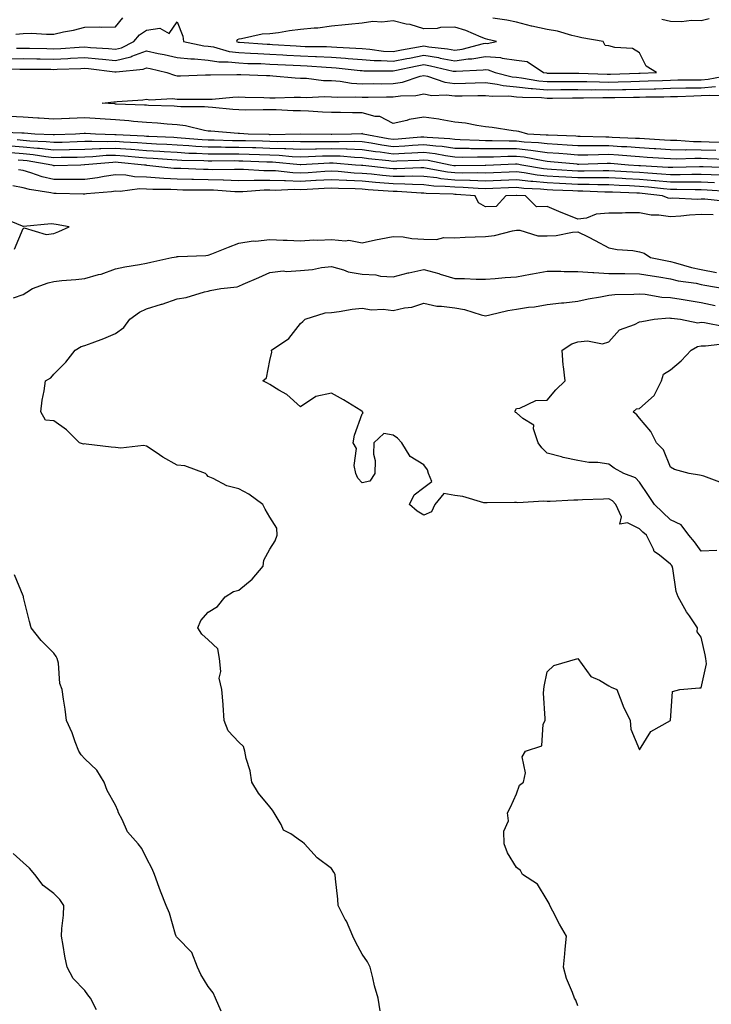
# Model space of a CAD drawing. Units: inches. Extents: x 942083 to 944723, y 7334858 to 7337498.
# Drawn here: x 943227 to 943451, y 7336440 to 7336759 of the extents above; entities that cross this region are included whole.
import ezdxf

# ---------------------------------------------------------------- set-up
doc = ezdxf.new("R2010")
doc.units = ezdxf.units.IN
doc.header["$MEASUREMENT"] = 0
doc.layers.add('Contour_94207334', color=7, linetype='Continuous', true_color=0x1644f2)

msp = doc.modelspace()

# ---------------------------------------------------------------- linework, layer by layer
at = {"layer": 'Contour_94207334'}
for points in [[(943225.66, 7336754.31, 3279), (943228.05, 7336754.58, 3279), (943230.74, 7336754.61, 3279), (943235.68, 7336754.29, 3279), (943238.05, 7336754.32, 3279), (943241.17, 7336755.04, 3279), (943244.4, 7336755.58, 3279), (943248.05, 7336756.57, 3279), (943252.81, 7336756.68, 3279), (943253.41, 7336756.56, 3279), (943258.05, 7336756.72, 3279), (943260.38, 7336759.59, 3279)], [(943225.95, 7336749.82, 3278), (943228.05, 7336749.85, 3278), (943230.16, 7336749.82, 3278), (943235.77, 7336749.64, 3278), (943238.05, 7336749.6, 3278), (943240.26, 7336749.71, 3278), (943246.23, 7336750.1, 3278), (943248.05, 7336750.2, 3278), (943249.94, 7336750.03, 3278), (943255.8, 7336749.67, 3278), (943258.05, 7336749.46, 3278), (943260.02, 7336749.95, 3278), (943264, 7336751.92, 3278), (943265.87, 7336754.1, 3278), (943268.05, 7336755.59, 3278), (943272.36, 7336756.23, 3278), (943275.4, 7336754.57, 3278), (943278.05, 7336758.38, 3278), (943279.88, 7336753.74, 3278), (943280.07, 7336751.92, 3278), (943286.7, 7336750.57, 3278), (943288.05, 7336750.46, 3278), (943289.79, 7336750.18, 3278), (943294.88, 7336748.74, 3278), (943298.05, 7336748.36, 3278), (943301.78, 7336748.19, 3278), (943304.15, 7336748.03, 3278), (943308.05, 7336747.86, 3278), (943312.36, 7336747.61, 3278), (943313.66, 7336747.53, 3278), (943318.05, 7336747.28, 3278), (943322.86, 7336747.1, 3278), (943323.23, 7336747.1, 3278), (943328.05, 7336746.91, 3278), (943332.68, 7336746.55, 3278), (943333.52, 7336746.45, 3278), (943338.05, 7336746.08, 3278), (943341.93, 7336745.8, 3278), (943344.18, 7336745.79, 3278), (943348.05, 7336745.54, 3278), (943352.57, 7336746.44, 3278), (943353.36, 7336746.61, 3278), (943358.05, 7336747.5, 3278), (943362.85, 7336746.72, 3278), (943363.37, 7336746.6, 3278), (943368.05, 7336745.73, 3278), (943372.46, 7336746.33, 3278), (943373.59, 7336746.38, 3278), (943378.05, 7336747.14, 3278), (943382.88, 7336746.75, 3278), (943383.43, 7336746.54, 3278), (943388.05, 7336745.87, 3278), (943391.56, 7336745.43, 3278), (943396.85, 7336741.92, 3278), (943397.87, 7336741.75, 3278), (943398.05, 7336741.73, 3278), (943398.24, 7336741.73, 3278), (943407.8, 7336741.66, 3278), (943408.05, 7336741.67, 3278), (943408.31, 7336741.66, 3278), (943417.46, 7336741.34, 3278), (943418.05, 7336741.33, 3278), (943418.63, 7336741.34, 3278), (943427.83, 7336741.7, 3278), (943428.05, 7336741.7, 3278), (943428.26, 7336741.71, 3278), (943433.51, 7336741.92, 3278), (943430.13, 7336744, 3278), (943428.05, 7336748.27, 3278), (943425.78, 7336749.65, 3278), (943419.97, 7336749.99, 3278), (943418.05, 7336750.57, 3278), (943416.85, 7336750.71, 3278), (943416.25, 7336751.92, 3278), (943409.32, 7336753.19, 3278), (943408.05, 7336753.51, 3278), (943406.07, 7336753.9, 3278), (943401.43, 7336755.3, 3278), (943398.05, 7336755.81, 3278), (943393.08, 7336756.94, 3278), (943393, 7336756.97, 3278), (943388.05, 7336758.21, 3278), (943384.98, 7336758.86, 3278), (943380.48, 7336759.49, 3278)], [(943450.63, 7336759.35, 3277), (943448.05, 7336758.66, 3277), (943444.86, 7336758.73, 3277), (943441.59, 7336758.38, 3277), (943438.05, 7336758.43, 3277), (943435.22, 7336759.09, 3277)], [(943223.61, 7336746.36, 3277), (943228.05, 7336746.44, 3277), (943232.48, 7336746.36, 3277), (943233.63, 7336746.34, 3277), (943238.05, 7336746.26, 3277), (943242.61, 7336746.48, 3277), (943243.46, 7336746.51, 3277), (943248.05, 7336746.73, 3277), (943252.47, 7336746.34, 3277), (943253.78, 7336746.18, 3277), (943258.05, 7336745.78, 3277), (943262.97, 7336747, 3277), (943263.28, 7336747.16, 3277), (943268.05, 7336748.92, 3277), (943271.87, 7336748.1, 3277), (943273.82, 7336747.7, 3277), (943278.05, 7336746.76, 3277), (943282.43, 7336746.31, 3277), (943283.64, 7336746.33, 3277), (943288.05, 7336745.96, 3277), (943291.53, 7336745.4, 3277), (943294.55, 7336745.42, 3277), (943298.05, 7336745, 3277), (943300.99, 7336744.86, 3277), (943305.19, 7336744.78, 3277), (943308.05, 7336744.66, 3277), (943310.64, 7336744.51, 3277), (943315.71, 7336744.26, 3277), (943318.05, 7336744.13, 3277), (943320.18, 7336744.05, 3277), (943326.32, 7336743.64, 3277), (943328.05, 7336743.58, 3277), (943329.58, 7336743.46, 3277), (943337.41, 7336742.56, 3277), (943338.05, 7336742.51, 3277), (943338.6, 7336742.47, 3277), (943347.52, 7336742.45, 3277), (943348.05, 7336742.41, 3277), (943348.67, 7336742.54, 3277), (943355.9, 7336744.07, 3277), (943358.05, 7336744.48, 3277), (943360.25, 7336744.12, 3277), (943367.58, 7336742.39, 3277), (943368.05, 7336742.31, 3277), (943368.5, 7336742.36, 3277), (943377.24, 7336742.74, 3277), (943378.05, 7336742.87, 3277), (943378.93, 7336742.8, 3277), (943381.18, 7336741.92, 3277), (943386.65, 7336740.52, 3277), (943388.05, 7336740.38, 3277), (943389.76, 7336740.21, 3277), (943395.38, 7336739.26, 3277), (943398.05, 7336739.03, 3277), (943400.93, 7336739.04, 3277), (943405.14, 7336739.01, 3277), (943408.05, 7336739.02, 3277), (943410.97, 7336739, 3277), (943414.98, 7336738.85, 3277), (943418.05, 7336738.82, 3277), (943421.09, 7336738.89, 3277), (943425.17, 7336739.04, 3277), (943428.05, 7336739.1, 3277), (943430.79, 7336739.18, 3277), (943435.5, 7336739.37, 3277), (943438.05, 7336739.44, 3277), (943440.47, 7336739.5, 3277), (943445.66, 7336739.52, 3277), (943448.05, 7336739.58, 3277), (943450.24, 7336739.73, 3277), (943457.13, 7336741.01, 3277)], [(943219.24, 7336743.11, 3276), (943226.96, 7336743.01, 3276), (943228.05, 7336743.03, 3276), (943229.14, 7336743.01, 3276), (943237.03, 7336742.94, 3276), (943238.05, 7336742.92, 3276), (943239.09, 7336742.97, 3276), (943246.76, 7336743.21, 3276), (943248.05, 7336743.27, 3276), (943249.29, 7336743.17, 3276), (943257.84, 7336742.12, 3276), (943258.05, 7336742.1, 3276), (943258.29, 7336742.16, 3276), (943266.96, 7336743.01, 3276), (943268.05, 7336743.42, 3276), (943269.28, 7336743.16, 3276), (943274.7, 7336741.92, 3276), (943277.12, 7336741, 3276), (943278.05, 7336740.88, 3276), (943279.09, 7336740.88, 3276), (943287.24, 7336741.11, 3276), (943288.05, 7336741.12, 3276), (943288.81, 7336741.16, 3276), (943297.39, 7336741.26, 3276), (943298.05, 7336741.29, 3276), (943298.7, 7336741.27, 3276), (943307.04, 7336740.92, 3276), (943308.05, 7336740.89, 3276), (943309.11, 7336740.86, 3276), (943316.26, 7336740.13, 3276), (943318.05, 7336740.08, 3276), (943319.95, 7336740.02, 3276), (943325.5, 7336739.37, 3276), (943328.05, 7336739.3, 3276), (943330.89, 7336739.08, 3276), (943334.62, 7336738.49, 3276), (943338.05, 7336738.27, 3276), (943341.67, 7336738.3, 3276), (943344.42, 7336738.29, 3276), (943348.05, 7336738.31, 3276), (943351.18, 7336738.79, 3276), (943356.87, 7336740.74, 3276), (943358.05, 7336740.99, 3276), (943359.2, 7336740.77, 3276), (943364.89, 7336738.76, 3276), (943368.05, 7336738.34, 3276), (943371.54, 7336738.43, 3276), (943374.71, 7336738.58, 3276), (943378.05, 7336738.68, 3276), (943381.8, 7336738.17, 3276), (943383.79, 7336737.66, 3276), (943388.05, 7336737.22, 3276), (943392.87, 7336736.74, 3276), (943393.24, 7336736.74, 3276), (943398.05, 7336736.32, 3276), (943402.47, 7336736.35, 3276), (943403.61, 7336736.37, 3276), (943408.05, 7336736.39, 3276), (943412.47, 7336736.34, 3276), (943413.61, 7336736.36, 3276), (943418.05, 7336736.31, 3276), (943422.53, 7336736.41, 3276), (943423.56, 7336736.41, 3276), (943428.05, 7336736.51, 3276), (943432.77, 7336736.64, 3276), (943433.32, 7336736.65, 3276), (943438.05, 7336736.78, 3276), (943443.02, 7336736.89, 3276), (943443.08, 7336736.89, 3276), (943448.05, 7336736.99, 3276), (943452.65, 7336737.32, 3276)], [(943455.4, 7336719.27, 3275), (943450.64, 7336719.34, 3275), (943448.05, 7336719.41, 3275), (943445.57, 7336719.44, 3275), (943440.16, 7336719.82, 3275), (943438.05, 7336719.85, 3275), (943436.11, 7336719.98, 3275), (943429.6, 7336720.37, 3275), (943428.05, 7336720.47, 3275), (943426.68, 7336720.56, 3275), (943419.1, 7336720.86, 3275), (943418.05, 7336720.92, 3275), (943417.05, 7336720.92, 3275), (943408.77, 7336721.19, 3275), (943408.05, 7336721.19, 3275), (943407.37, 7336721.24, 3275), (943398.4, 7336721.56, 3275), (943398.05, 7336721.59, 3275), (943397.76, 7336721.63, 3275), (943391.79, 7336721.92, 3275), (943388.9, 7336722.77, 3275), (943388.05, 7336722.85, 3275), (943386.99, 7336722.98, 3275), (943380.22, 7336724.09, 3275), (943378.05, 7336724.35, 3275), (943375.27, 7336724.71, 3275), (943371.59, 7336725.46, 3275), (943368.05, 7336725.85, 3275), (943363.34, 7336726.63, 3275), (943362.87, 7336726.74, 3275), (943358.05, 7336727.42, 3275), (943353.27, 7336726.7, 3275), (943352.52, 7336726.39, 3275), (943348.05, 7336725.34, 3275), (943343.78, 7336727.65, 3275), (943342.27, 7336727.7, 3275), (943338.05, 7336728.85, 3275), (943334.95, 7336728.82, 3275), (943331.04, 7336728.93, 3275), (943328.05, 7336728.9, 3275), (943325.17, 7336729.04, 3275), (943320.61, 7336729.37, 3275), (943318.05, 7336729.5, 3275), (943315.62, 7336729.49, 3275), (943310.2, 7336729.77, 3275), (943308.05, 7336729.76, 3275), (943305.96, 7336729.84, 3275), (943300.26, 7336729.71, 3275), (943298.05, 7336729.78, 3275), (943296.07, 7336729.94, 3275), (943289.45, 7336730.52, 3275), (943288.05, 7336730.64, 3275), (943286.93, 7336730.79, 3275), (943279.21, 7336730.76, 3275), (943278.05, 7336730.88, 3275), (943277.08, 7336730.96, 3275), (943268.73, 7336731.24, 3275), (943268.05, 7336731.28, 3275), (943267.46, 7336731.33, 3275), (943258.3, 7336731.67, 3275), (943258.05, 7336731.69, 3275), (943257.83, 7336731.7, 3275), (943253.75, 7336731.92, 3275), (943257.53, 7336732.44, 3275), (943258.05, 7336732.38, 3275), (943258.59, 7336732.46, 3275), (943266.89, 7336733.08, 3275), (943268.05, 7336733.29, 3275), (943269.18, 7336733.05, 3275), (943276.53, 7336733.44, 3275), (943278.05, 7336733.24, 3275), (943279.39, 7336733.25, 3275), (943286.75, 7336733.22, 3275), (943288.05, 7336733.23, 3275), (943289.44, 7336733.31, 3275), (943296.09, 7336733.88, 3275), (943298.05, 7336733.98, 3275), (943300.04, 7336733.91, 3275), (943306.17, 7336733.8, 3275), (943308.05, 7336733.74, 3275), (943309.81, 7336733.68, 3275), (943316.03, 7336733.95, 3275), (943318.05, 7336733.89, 3275), (943319.95, 7336733.82, 3275), (943325.83, 7336734.14, 3275), (943328.05, 7336734.07, 3275), (943330.05, 7336733.92, 3275), (943335.93, 7336734.03, 3275), (943338.05, 7336733.9, 3275), (943340.04, 7336733.91, 3275), (943345.96, 7336734.01, 3275), (943348.05, 7336734.02, 3275), (943350.53, 7336734.4, 3275), (943355.5, 7336734.46, 3275), (943358.05, 7336735.01, 3275), (943360.63, 7336734.5, 3275), (943365.31, 7336734.66, 3275), (943368.05, 7336734.3, 3275), (943370.5, 7336734.37, 3275), (943375.54, 7336734.43, 3275), (943378.05, 7336734.5, 3275), (943380.33, 7336734.2, 3275), (943385.66, 7336734.31, 3275), (943388.05, 7336734.07, 3275), (943390, 7336733.87, 3275), (943396.18, 7336733.78, 3275), (943398.05, 7336733.62, 3275), (943399.76, 7336733.63, 3275), (943406.22, 7336733.74, 3275), (943408.05, 7336733.75, 3275), (943409.87, 7336733.73, 3275), (943416.15, 7336733.82, 3275), (943418.05, 7336733.8, 3275), (943419.97, 7336733.84, 3275), (943426.1, 7336733.87, 3275), (943428.05, 7336733.91, 3275), (943430.1, 7336733.97, 3275), (943435.91, 7336734.06, 3275), (943438.05, 7336734.12, 3275), (943440.3, 7336734.17, 3275), (943445.61, 7336734.36, 3275), (943448.05, 7336734.42, 3275), (943450.74, 7336734.61, 3275), (943455.5, 7336734.47, 3275)], [(943452.72, 7336716.59, 3276), (943448.05, 7336716.71, 3276), (943443.18, 7336716.79, 3276), (943442.91, 7336716.78, 3276), (943438.05, 7336716.87, 3276), (943433.3, 7336717.18, 3276), (943432.76, 7336717.21, 3276), (943428.05, 7336717.52, 3276), (943423.91, 7336717.78, 3276), (943422.11, 7336717.85, 3276), (943418.05, 7336718.1, 3276), (943414.23, 7336718.1, 3276), (943411.79, 7336718.18, 3276), (943408.05, 7336718.17, 3276), (943404.54, 7336718.41, 3276), (943401.44, 7336718.53, 3276), (943398.05, 7336718.75, 3276), (943395.24, 7336719.11, 3276), (943390.64, 7336719.34, 3276), (943388.05, 7336719.63, 3276), (943385.75, 7336719.62, 3276), (943380.17, 7336719.8, 3276), (943378.05, 7336719.79, 3276), (943375.95, 7336719.82, 3276), (943369.85, 7336720.12, 3276), (943368.05, 7336720.15, 3276), (943366.51, 7336720.38, 3276), (943359.1, 7336720.87, 3276), (943358.05, 7336721, 3276), (943357.07, 7336720.94, 3276), (943349.7, 7336720.26, 3276), (943348.05, 7336720.17, 3276), (943346.51, 7336720.38, 3276), (943338.36, 7336721.92, 3276), (943338.18, 7336722.05, 3276), (943338.05, 7336722.09, 3276), (943337.88, 7336722.08, 3276), (943334.61, 7336721.92, 3276), (943328.16, 7336721.81, 3276), (943328.05, 7336721.81, 3276), (943327.94, 7336721.81, 3276), (943318.07, 7336721.91, 3276), (943318.05, 7336721.91, 3276), (943308.23, 7336721.74, 3276), (943308.05, 7336721.75, 3276), (943307.88, 7336721.76, 3276), (943301.04, 7336721.92, 3276), (943298.28, 7336722.15, 3276), (943298.05, 7336722.16, 3276), (943297.79, 7336722.18, 3276), (943288.98, 7336722.85, 3276), (943288.05, 7336722.92, 3276), (943286.89, 7336723.09, 3276), (943280.75, 7336724.62, 3276), (943278.05, 7336724.91, 3276), (943274.83, 7336725.14, 3276), (943271.61, 7336725.48, 3276), (943268.05, 7336725.73, 3276), (943263.9, 7336726.08, 3276), (943262.39, 7336726.26, 3276), (943258.05, 7336726.59, 3276), (943253.08, 7336726.89, 3276), (943253.02, 7336726.9, 3276), (943248.05, 7336727.19, 3276), (943243.14, 7336727.01, 3276), (943242.96, 7336727.01, 3276), (943238.05, 7336726.81, 3276), (943233.24, 7336727.11, 3276), (943232.84, 7336727.12, 3276), (943228.05, 7336727.4, 3276), (943223.73, 7336727.6, 3276)], [(943456.26, 7336713.71, 3277), (943450.1, 7336713.97, 3277), (943448.05, 7336714.02, 3277), (943445.91, 7336714.06, 3277), (943439.97, 7336713.85, 3277), (943438.05, 7336713.88, 3277), (943435.95, 7336714.02, 3277), (943430.53, 7336714.4, 3277), (943428.05, 7336714.56, 3277), (943425.23, 7336714.74, 3277), (943421.21, 7336715.08, 3277), (943418.05, 7336715.28, 3277), (943414.69, 7336715.27, 3277), (943411.29, 7336715.16, 3277), (943408.05, 7336715.16, 3277), (943404.57, 7336715.4, 3277), (943401.79, 7336715.66, 3277), (943398.05, 7336715.9, 3277), (943393.47, 7336716.5, 3277), (943392.77, 7336716.63, 3277), (943388.05, 7336717.16, 3277), (943383.26, 7336717.14, 3277), (943382.82, 7336717.15, 3277), (943378.05, 7336717.13, 3277), (943373.32, 7336717.2, 3277), (943372.75, 7336717.23, 3277), (943368.05, 7336717.3, 3277), (943364.02, 7336717.88, 3277), (943361.95, 7336718.02, 3277), (943358.05, 7336718.51, 3277), (943354.41, 7336718.28, 3277), (943351.92, 7336718.05, 3277), (943348.05, 7336717.81, 3277), (943344.45, 7336718.32, 3277), (943341, 7336718.97, 3277), (943338.05, 7336719.42, 3277), (943335.63, 7336719.5, 3277), (943330.56, 7336719.41, 3277), (943328.05, 7336719.49, 3277), (943325.57, 7336719.43, 3277), (943320.48, 7336719.48, 3277), (943318.05, 7336719.43, 3277), (943315.66, 7336719.52, 3277), (943310.53, 7336719.44, 3277), (943308.05, 7336719.53, 3277), (943305.73, 7336719.6, 3277), (943300.24, 7336719.73, 3277), (943298.05, 7336719.8, 3277), (943295.94, 7336719.81, 3277), (943290.03, 7336719.94, 3277), (943288.05, 7336719.95, 3277), (943286.18, 7336720.05, 3277), (943279.32, 7336720.65, 3277), (943278.05, 7336720.72, 3277), (943276.92, 7336720.79, 3277), (943268.83, 7336721.14, 3277), (943268.05, 7336721.19, 3277), (943267.37, 7336721.24, 3277), (943258.25, 7336721.72, 3277), (943258.05, 7336721.73, 3277), (943257.86, 7336721.73, 3277), (943251.57, 7336721.92, 3277), (943248.26, 7336722.13, 3277), (943248.05, 7336722.14, 3277), (943247.84, 7336722.14, 3277), (943245.1, 7336721.92, 3277), (943238.3, 7336721.66, 3277), (943238.05, 7336721.66, 3277), (943237.82, 7336721.68, 3277), (943231.88, 7336721.92, 3277), (943228.37, 7336722.24, 3277), (943228.05, 7336722.26, 3277), (943227.69, 7336722.28, 3277), (943218.67, 7336722.55, 3277)], [(943454.71, 7336708.59, 3279), (943451.25, 7336708.72, 3279), (943448.05, 7336708.87, 3279), (943444.98, 7336708.86, 3279), (943441.22, 7336708.74, 3279), (943438.05, 7336708.73, 3279), (943435.12, 7336709, 3279), (943430.74, 7336709.23, 3279), (943428.05, 7336709.46, 3279), (943425.71, 7336709.58, 3279), (943420.01, 7336709.96, 3279), (943418.05, 7336710.06, 3279), (943416.2, 7336710.07, 3279), (943410.06, 7336709.91, 3279), (943408.05, 7336709.92, 3279), (943406.16, 7336710.03, 3279), (943399.47, 7336710.5, 3279), (943398.05, 7336710.58, 3279), (943396.83, 7336710.7, 3279), (943389.81, 7336711.92, 3279), (943388.33, 7336712.2, 3279), (943388.05, 7336712.24, 3279), (943387.74, 7336712.23, 3279), (943380.62, 7336711.92, 3279), (943378.16, 7336711.81, 3279), (943378.05, 7336711.81, 3279), (943377.94, 7336711.81, 3279), (943368.32, 7336711.65, 3279), (943368.05, 7336711.66, 3279), (943367.82, 7336711.68, 3279), (943366.57, 7336711.92, 3279), (943359.49, 7336713.35, 3279), (943358.05, 7336713.53, 3279), (943356.54, 7336713.43, 3279), (943349.32, 7336713.18, 3279), (943348.05, 7336713.11, 3279), (943346.66, 7336713.3, 3279), (943340.11, 7336713.98, 3279), (943338.05, 7336714.3, 3279), (943335.59, 7336714.38, 3279), (943330.88, 7336714.75, 3279), (943328.05, 7336714.84, 3279), (943325.19, 7336714.78, 3279), (943320.67, 7336714.54, 3279), (943318.05, 7336714.48, 3279), (943315.38, 7336714.59, 3279), (943311.1, 7336714.97, 3279), (943308.05, 7336715.07, 3279), (943304.79, 7336715.18, 3279), (943301.44, 7336715.31, 3279), (943298.05, 7336715.41, 3279), (943294.53, 7336715.44, 3279), (943291.55, 7336715.41, 3279), (943288.05, 7336715.44, 3279), (943284.33, 7336715.64, 3279), (943281.84, 7336715.7, 3279), (943278.05, 7336715.93, 3279), (943273.79, 7336716.17, 3279), (943272.41, 7336716.28, 3279), (943268.05, 7336716.52, 3279), (943263.07, 7336716.91, 3279), (943263.04, 7336716.91, 3279), (943258.05, 7336717.28, 3279), (943253.26, 7336717.13, 3279), (943252.83, 7336717.14, 3279), (943248.05, 7336716.99, 3279), (943243.12, 7336716.86, 3279), (943242.98, 7336716.85, 3279), (943238.05, 7336716.72, 3279), (943233.37, 7336717.24, 3279), (943232.7, 7336717.27, 3279), (943228.05, 7336717.72, 3279), (943224.16, 7336718.04, 3279)], [(943457.14, 7336711.01, 3278), (943448.63, 7336711.35, 3278), (943448.05, 7336711.37, 3278), (943447.5, 7336711.37, 3278), (943438.86, 7336711.11, 3278), (943438.05, 7336711.1, 3278), (943437.31, 7336711.17, 3278), (943428.3, 7336711.66, 3278), (943428.05, 7336711.69, 3278), (943427.83, 7336711.7, 3278), (943424.48, 7336711.92, 3278), (943418.56, 7336712.42, 3278), (943418.05, 7336712.46, 3278), (943417.51, 7336712.46, 3278), (943408.27, 7336712.14, 3278), (943408.05, 7336712.14, 3278), (943407.82, 7336712.16, 3278), (943399.11, 7336712.99, 3278), (943398.05, 7336713.06, 3278), (943396.74, 7336713.23, 3278), (943390.55, 7336714.42, 3278), (943388.05, 7336714.7, 3278), (943385.29, 7336714.68, 3278), (943380.61, 7336714.48, 3278), (943378.05, 7336714.46, 3278), (943375.47, 7336714.5, 3278), (943370.54, 7336714.41, 3278), (943368.05, 7336714.45, 3278), (943365.09, 7336714.87, 3278), (943361.69, 7336715.56, 3278), (943358.05, 7336716.02, 3278), (943354.2, 7336715.77, 3278), (943351.82, 7336715.69, 3278), (943348.05, 7336715.46, 3278), (943343.93, 7336716.04, 3278), (943342.34, 7336716.2, 3278), (943338.05, 7336716.86, 3278), (943333.15, 7336717.02, 3278), (943332.95, 7336717.02, 3278), (943328.05, 7336717.16, 3278), (943323.19, 7336717.06, 3278), (943322.9, 7336717.07, 3278), (943318.05, 7336716.95, 3278), (943313.27, 7336717.14, 3278), (943312.84, 7336717.13, 3278), (943308.05, 7336717.3, 3278), (943303.57, 7336717.44, 3278), (943302.5, 7336717.47, 3278), (943298.05, 7336717.6, 3278), (943293.76, 7336717.63, 3278), (943292.31, 7336717.67, 3278), (943288.05, 7336717.7, 3278), (943284.05, 7336717.92, 3278), (943281.87, 7336718.1, 3278), (943278.05, 7336718.33, 3278), (943274.65, 7336718.52, 3278), (943271.3, 7336718.67, 3278), (943268.05, 7336718.85, 3278), (943265.2, 7336719.07, 3278), (943260.66, 7336719.31, 3278), (943258.05, 7336719.51, 3278), (943255.56, 7336719.43, 3278), (943250.38, 7336719.59, 3278), (943248.05, 7336719.51, 3278), (943245.57, 7336719.44, 3278), (943240.71, 7336719.26, 3278), (943238.05, 7336719.19, 3278), (943235.59, 7336719.46, 3278), (943230.3, 7336719.67, 3278), (943228.05, 7336719.89, 3278), (943226.17, 7336720.05, 3278)], [(943452.3, 7336706.17, 3280), (943448.05, 7336706.37, 3280), (943443.63, 7336706.35, 3280), (943442.5, 7336706.37, 3280), (943438.05, 7336706.35, 3280), (943433.18, 7336706.79, 3280), (943432.95, 7336706.82, 3280), (943428.05, 7336707.24, 3280), (943423.59, 7336707.46, 3280), (943422.43, 7336707.54, 3280), (943418.05, 7336707.76, 3280), (943413.92, 7336707.78, 3280), (943412.23, 7336707.74, 3280), (943408.05, 7336707.76, 3280), (943404.1, 7336707.97, 3280), (943401.83, 7336708.14, 3280), (943398.05, 7336708.35, 3280), (943394.81, 7336708.67, 3280), (943390.56, 7336709.41, 3280), (943388.05, 7336709.7, 3280), (943385.74, 7336709.6, 3280), (943380.59, 7336709.38, 3280), (943378.05, 7336709.27, 3280), (943375.48, 7336709.35, 3280), (943370.71, 7336709.27, 3280), (943368.05, 7336709.34, 3280), (943365.71, 7336709.58, 3280), (943359.14, 7336710.83, 3280), (943358.05, 7336710.96, 3280), (943357.1, 7336710.97, 3280), (943349.28, 7336710.68, 3280), (943348.05, 7336710.7, 3280), (943346.93, 7336710.8, 3280), (943338.26, 7336711.72, 3280), (943338.05, 7336711.74, 3280), (943337.87, 7336711.74, 3280), (943335.85, 7336711.92, 3280), (943328.63, 7336712.5, 3280), (943328.05, 7336712.52, 3280), (943327.46, 7336712.5, 3280), (943318.14, 7336712.01, 3280), (943318.05, 7336712.01, 3280), (943317.96, 7336712.01, 3280), (943308.95, 7336712.82, 3280), (943308.05, 7336712.85, 3280), (943307.09, 7336712.88, 3280), (943299.31, 7336713.18, 3280), (943298.05, 7336713.22, 3280), (943296.74, 7336713.23, 3280), (943289.3, 7336713.17, 3280), (943288.05, 7336713.17, 3280), (943286.72, 7336713.25, 3280), (943279.57, 7336713.44, 3280), (943278.05, 7336713.53, 3280), (943276.34, 7336713.63, 3280), (943270.2, 7336714.07, 3280), (943268.05, 7336714.19, 3280), (943265.59, 7336714.38, 3280), (943260.96, 7336714.83, 3280), (943258.05, 7336715.05, 3280), (943255.01, 7336714.96, 3280), (943250.68, 7336714.55, 3280), (943248.05, 7336714.46, 3280), (943245.57, 7336714.4, 3280), (943240.45, 7336714.32, 3280), (943238.05, 7336714.26, 3280), (943235.42, 7336714.55, 3280), (943231.36, 7336715.23, 3280), (943228.05, 7336715.55, 3280), (943224.09, 7336715.87, 3280)], [(943456.58, 7336703.39, 3281), (943449.92, 7336703.78, 3281), (943448.05, 7336703.87, 3281), (943446.11, 7336703.86, 3281), (943440.11, 7336703.98, 3281), (943438.05, 7336703.97, 3281), (943435.79, 7336704.18, 3281), (943430.9, 7336704.77, 3281), (943428.05, 7336705.01, 3281), (943424.8, 7336705.17, 3281), (943421.42, 7336705.29, 3281), (943418.05, 7336705.46, 3281), (943414.49, 7336705.48, 3281), (943411.72, 7336705.59, 3281), (943408.05, 7336705.61, 3281), (943404.15, 7336705.82, 3281), (943402.02, 7336705.89, 3281), (943398.05, 7336706.11, 3281), (943393.38, 7336706.58, 3281), (943392.74, 7336706.61, 3281), (943388.05, 7336707.15, 3281), (943383.08, 7336706.94, 3281), (943383.03, 7336706.94, 3281), (943378.05, 7336706.74, 3281), (943373.09, 7336706.88, 3281), (943373.02, 7336706.89, 3281), (943368.05, 7336707.02, 3281), (943363.6, 7336707.47, 3281), (943362.24, 7336707.73, 3281), (943358.05, 7336708.22, 3281), (943354.42, 7336708.29, 3281), (943351.78, 7336708.19, 3281), (943348.05, 7336708.25, 3281), (943344.67, 7336708.54, 3281), (943341.05, 7336708.92, 3281), (943338.05, 7336709.19, 3281), (943335.44, 7336709.31, 3281), (943330.21, 7336709.77, 3281), (943328.05, 7336709.88, 3281), (943325.89, 7336709.77, 3281), (943320.52, 7336709.44, 3281), (943318.05, 7336709.32, 3281), (943315.52, 7336709.4, 3281), (943309.95, 7336710.02, 3281), (943308.05, 7336710.08, 3281), (943306.19, 7336710.06, 3281), (943299.51, 7336710.46, 3281), (943298.05, 7336710.45, 3281), (943296.61, 7336710.49, 3281), (943289.57, 7336710.4, 3281), (943288.05, 7336710.45, 3281), (943286.59, 7336710.47, 3281), (943279.21, 7336710.76, 3281), (943278.05, 7336710.78, 3281), (943276.97, 7336710.84, 3281), (943268.17, 7336711.81, 3281), (943267.94, 7336711.82, 3281), (943267.42, 7336711.92, 3281), (943258.88, 7336712.76, 3281), (943258.05, 7336712.81, 3281), (943257.18, 7336712.79, 3281), (943248.07, 7336711.94, 3281), (943248.03, 7336711.94, 3281), (943246.74, 7336711.92, 3281), (943238.28, 7336711.69, 3281), (943238.05, 7336711.69, 3281), (943237.86, 7336711.73, 3281), (943237.34, 7336711.92, 3281), (943229.38, 7336713.25, 3281), (943228.05, 7336713.38, 3281), (943226.46, 7336713.51, 3281)], [(943456.19, 7336700.07, 3282), (943449.17, 7336700.8, 3282), (943448.05, 7336700.84, 3282), (943446.92, 7336700.78, 3282), (943438.83, 7336701.14, 3282), (943438.05, 7336701.09, 3282), (943437.34, 7336701.2, 3282), (943435.43, 7336701.92, 3282), (943428.85, 7336702.72, 3282), (943428.05, 7336702.78, 3282), (943427.14, 7336702.83, 3282), (943419.23, 7336703.1, 3282), (943418.05, 7336703.17, 3282), (943416.8, 7336703.17, 3282), (943409.57, 7336703.44, 3282), (943408.05, 7336703.45, 3282), (943406.43, 7336703.54, 3282), (943399.91, 7336703.78, 3282), (943398.05, 7336703.88, 3282), (943395.87, 7336704.1, 3282), (943390.45, 7336704.32, 3282), (943388.05, 7336704.6, 3282), (943385.47, 7336704.49, 3282), (943380.43, 7336704.3, 3282), (943378.05, 7336704.21, 3282), (943375.7, 7336704.27, 3282), (943370.76, 7336704.63, 3282), (943368.05, 7336704.7, 3282), (943364.95, 7336705.01, 3282), (943361.24, 7336705.11, 3282), (943358.05, 7336705.49, 3282), (943354.42, 7336705.56, 3282), (943351.87, 7336705.73, 3282), (943348.05, 7336705.79, 3282), (943343.81, 7336706.15, 3282), (943342.39, 7336706.25, 3282), (943338.05, 7336706.64, 3282), (943333.1, 7336706.88, 3282), (943333, 7336706.88, 3282), (943328.05, 7336707.13, 3282), (943323.09, 7336706.88, 3282), (943323, 7336706.87, 3282), (943318.05, 7336706.62, 3282), (943313.2, 7336706.77, 3282), (943312.88, 7336706.75, 3282), (943308.05, 7336706.92, 3282), (943303.09, 7336706.88, 3282), (943303, 7336706.87, 3282), (943298.05, 7336706.82, 3282), (943293.11, 7336706.98, 3282), (943292.99, 7336706.98, 3282), (943288.05, 7336707.12, 3282), (943283.33, 7336707.2, 3282), (943282.75, 7336707.22, 3282), (943278.05, 7336707.31, 3282), (943273.67, 7336707.54, 3282), (943272.28, 7336707.7, 3282), (943268.05, 7336707.95, 3282), (943264.19, 7336708.07, 3282), (943261.36, 7336708.61, 3282), (943258.05, 7336708.75, 3282), (943254.31, 7336708.18, 3282), (943252.2, 7336707.76, 3282), (943248.05, 7336707.2, 3282), (943243.33, 7336707.2, 3282), (943242.78, 7336707.19, 3282), (943238.05, 7336707.2, 3282), (943234.21, 7336708.08, 3282), (943230.58, 7336709.39, 3282), (943228.05, 7336710.11, 3282), (943226.54, 7336710.41, 3282)], [(943451.92, 7336695.78, 3283), (943448.05, 7336695.9, 3283), (943444.24, 7336695.72, 3283), (943441.46, 7336695.33, 3283), (943438.05, 7336695.14, 3283), (943434.27, 7336695.7, 3283), (943431.77, 7336695.64, 3283), (943428.05, 7336696.46, 3283), (943423.51, 7336696.46, 3283), (943422.41, 7336696.28, 3283), (943418.05, 7336696.27, 3283), (943413.93, 7336696.04, 3283), (943410.79, 7336694.66, 3283), (943408.05, 7336694.34, 3283), (943404, 7336695.97, 3283), (943402.63, 7336696.5, 3283), (943398.05, 7336698.49, 3283), (943394.54, 7336698.41, 3283), (943391.02, 7336701.92, 3283), (943388.17, 7336702.04, 3283), (943388.05, 7336702.05, 3283), (943384.63, 7336701.92, 3283), (943381.51, 7336698.46, 3283), (943378.05, 7336698.38, 3283), (943375.78, 7336699.65, 3283), (943374.73, 7336701.92, 3283), (943368.5, 7336702.37, 3283), (943368.05, 7336702.38, 3283), (943367.54, 7336702.43, 3283), (943358.8, 7336702.67, 3283), (943358.05, 7336702.76, 3283), (943357.19, 7336702.78, 3283), (943349.45, 7336703.32, 3283), (943348.05, 7336703.34, 3283), (943346.5, 7336703.47, 3283), (943340.04, 7336703.91, 3283), (943338.05, 7336704.09, 3283), (943335.77, 7336704.2, 3283), (943330.39, 7336704.27, 3283), (943328.05, 7336704.39, 3283), (943325.71, 7336704.27, 3283), (943320.16, 7336704.03, 3283), (943318.05, 7336703.93, 3283), (943315.98, 7336703.99, 3283), (943309.84, 7336703.7, 3283), (943308.05, 7336703.77, 3283), (943306.22, 7336703.75, 3283), (943299.35, 7336703.22, 3283), (943298.05, 7336703.2, 3283), (943296.72, 7336703.24, 3283), (943289.87, 7336703.74, 3283), (943288.05, 7336703.8, 3283), (943286.15, 7336703.82, 3283), (943279.92, 7336703.8, 3283), (943278.05, 7336703.83, 3283), (943276.03, 7336703.94, 3283), (943270.09, 7336703.96, 3283), (943268.05, 7336704.08, 3283), (943265.82, 7336704.15, 3283), (943259.52, 7336703.39, 3283), (943258.05, 7336703.46, 3283), (943256.71, 7336703.25, 3283), (943248.66, 7336702.53, 3283), (943248.05, 7336702.44, 3283), (943247.52, 7336702.44, 3283), (943238.83, 7336702.71, 3283), (943238.05, 7336702.71, 3283), (943237.02, 7336702.94, 3283), (943230.11, 7336703.99, 3283), (943228.05, 7336704.57, 3283), (943224.75, 7336705.22, 3283)], [(943225.27, 7336684.7, 3284), (943228.05, 7336691.32, 3284), (943228.45, 7336691.52, 3284), (943235.5, 7336689.37, 3284), (943238.05, 7336689.75, 3284), (943239.61, 7336690.36, 3284), (943243.02, 7336691.92, 3284), (943238.77, 7336692.64, 3284), (943238.05, 7336692.73, 3284), (943237.12, 7336692.85, 3284), (943228.15, 7336692.01, 3284), (943228.05, 7336692.04, 3284), (943227.89, 7336692.08, 3284), (943221.07, 7336694.94, 3284)], [(943224.94, 7336668.82, 3283), (943228.05, 7336670, 3283), (943229.3, 7336670.67, 3283), (943231.16, 7336671.92, 3283), (943236.23, 7336673.73, 3283), (943238.05, 7336674.19, 3283), (943240.58, 7336674.45, 3283), (943245.12, 7336674.85, 3283), (943248.05, 7336675.16, 3283), (943252.51, 7336676.39, 3283), (943253.43, 7336676.54, 3283), (943258.05, 7336678.24, 3283), (943261.06, 7336678.91, 3283), (943265.8, 7336679.67, 3283), (943268.05, 7336680.13, 3283), (943269.5, 7336680.47, 3283), (943276.31, 7336681.92, 3283), (943277.77, 7336682.21, 3283), (943278.05, 7336682.23, 3283), (943278.38, 7336682.25, 3283), (943287.37, 7336682.61, 3283), (943288.05, 7336682.66, 3283), (943289.28, 7336683.15, 3283), (943294.67, 7336685.3, 3283), (943298.05, 7336686.63, 3283), (943302.67, 7336687.3, 3283), (943303.41, 7336687.28, 3283), (943308.05, 7336687.78, 3283), (943312.4, 7336687.57, 3283), (943313.71, 7336687.58, 3283), (943318.05, 7336687.35, 3283), (943322.34, 7336687.63, 3283), (943323.68, 7336687.56, 3283), (943328.05, 7336687.79, 3283), (943332.63, 7336687.34, 3283), (943333.67, 7336687.54, 3283), (943338.05, 7336686.7, 3283), (943342.34, 7336687.63, 3283), (943344.1, 7336687.97, 3283), (943348.05, 7336688.8, 3283), (943351.36, 7336688.61, 3283), (943354.18, 7336688.05, 3283), (943358.05, 7336687.89, 3283), (943362.14, 7336687.83, 3283), (943364.56, 7336688.43, 3283), (943368.05, 7336688.34, 3283), (943371.46, 7336688.51, 3283), (943374.74, 7336688.61, 3283), (943378.05, 7336688.77, 3283), (943380.94, 7336689.03, 3283), (943386.77, 7336690.64, 3283), (943388.05, 7336690.81, 3283), (943389.17, 7336690.8, 3283), (943395.06, 7336688.93, 3283), (943398.05, 7336688.93, 3283), (943400.93, 7336689.04, 3283), (943406.3, 7336690.17, 3283), (943408.05, 7336690.27, 3283), (943411.38, 7336688.59, 3283), (943413.63, 7336687.5, 3283), (943418.05, 7336685.1, 3283), (943420.72, 7336684.59, 3283), (943425.79, 7336684.18, 3283), (943428.05, 7336683.81, 3283), (943429.51, 7336683.38, 3283), (943431.54, 7336681.92, 3283), (943436.98, 7336680.85, 3283), (943438.05, 7336680.67, 3283), (943439.7, 7336680.26, 3283), (943444.83, 7336678.7, 3283), (943448.05, 7336678.03, 3283), (943452.93, 7336677.04, 3283)], [(943343.84, 7336437.71, 3282), (943343.24, 7336441.92, 3282), (943342, 7336445.87, 3282), (943341.51, 7336448.46, 3282), (943340.62, 7336451.92, 3282), (943339.79, 7336453.66, 3282), (943338.05, 7336456.18, 3282), (943335.99, 7336459.86, 3282), (943335.05, 7336461.92, 3282), (943332.91, 7336466.78, 3282), (943332.57, 7336467.39, 3282), (943330.28, 7336471.92, 3282), (943330.13, 7336474, 3282), (943329.37, 7336480.6, 3282), (943329.27, 7336481.92, 3282), (943328.86, 7336482.74, 3282), (943328.05, 7336483.91, 3282), (943323.48, 7336487.34, 3282), (943319.39, 7336491.92, 3282), (943318.62, 7336492.49, 3282), (943318.05, 7336492.85, 3282), (943314.88, 7336495.09, 3282), (943312.5, 7336496.37, 3282), (943311.77, 7336498.19, 3282), (943309.53, 7336501.92, 3282), (943308.96, 7336502.82, 3282), (943308.05, 7336503.93, 3282), (943304.47, 7336508.33, 3282), (943302.23, 7336511.92, 3282), (943301.72, 7336515.59, 3282), (943300.45, 7336519.52, 3282), (943299.97, 7336521.92, 3282), (943299.55, 7336523.42, 3282), (943298.05, 7336524.82, 3282), (943294.61, 7336528.48, 3282), (943293.25, 7336531.92, 3282), (943292.97, 7336536.84, 3282), (943292.91, 7336537.05, 3282), (943292.53, 7336541.92, 3282), (943291.68, 7336545.55, 3282), (943292.2, 7336547.76, 3282), (943291.77, 7336551.92, 3282), (943291.18, 7336555.06, 3282), (943288.05, 7336558.06, 3282), (943286.02, 7336559.88, 3282), (943284.79, 7336561.92, 3282), (943285.67, 7336564.3, 3282), (943288.05, 7336566.98, 3282), (943291.1, 7336568.87, 3282), (943293.57, 7336571.92, 3282), (943296.33, 7336573.64, 3282), (943298.05, 7336574.13, 3282), (943302.33, 7336577.64, 3282), (943305.88, 7336581.92, 3282), (943306.17, 7336583.8, 3282), (943308.05, 7336587.4, 3282), (943309.86, 7336590.11, 3282), (943310.48, 7336591.92, 3282), (943310.35, 7336594.22, 3282), (943308.05, 7336597.74, 3282), (943306.54, 7336600.41, 3282), (943305.79, 7336601.92, 3282), (943301.32, 7336605.19, 3282), (943298.05, 7336606.92, 3282), (943294.1, 7336607.97, 3282), (943289.7, 7336610.27, 3282), (943288.05, 7336610.93, 3282), (943287.67, 7336611.54, 3282), (943287.27, 7336611.92, 3282), (943280.55, 7336614.42, 3282), (943278.05, 7336614.67, 3282), (943273.39, 7336617.26, 3282), (943271.21, 7336618.75, 3282), (943268.05, 7336620.83, 3282), (943267.1, 7336620.97, 3282), (943259.81, 7336620.17, 3282), (943258.05, 7336620.33, 3282), (943256.62, 7336620.5, 3282), (943248.53, 7336621.44, 3282), (943248.05, 7336621.5, 3282), (943247.6, 7336621.47, 3282), (943246.36, 7336621.92, 3282), (943242.17, 7336626.04, 3282), (943238.05, 7336629, 3282), (943235.38, 7336629.25, 3282), (943233.79, 7336631.92, 3282), (943234.22, 7336635.75, 3282), (943234.86, 7336638.73, 3282), (943235.3, 7336641.92, 3282), (943237.03, 7336642.93, 3282), (943238.05, 7336644.13, 3282), (943241.97, 7336648, 3282), (943244.95, 7336651.92, 3282), (943246.92, 7336653.05, 3282), (943248.05, 7336653.39, 3282), (943250.45, 7336654.32, 3282), (943254.26, 7336655.71, 3282), (943258.05, 7336657.27, 3282), (943260.69, 7336659.28, 3282), (943262.69, 7336661.92, 3282), (943265.79, 7336664.18, 3282), (943268.05, 7336665.27, 3282), (943272.91, 7336666.78, 3282), (943273.13, 7336666.84, 3282), (943278.05, 7336668.55, 3282), (943280.93, 7336669.03, 3282), (943286.95, 7336670.82, 3282), (943288.05, 7336671.05, 3282), (943288.71, 7336671.26, 3282), (943292.22, 7336671.92, 3282), (943297.48, 7336672.49, 3282), (943298.05, 7336672.69, 3282), (943299.42, 7336673.29, 3282), (943304.48, 7336675.49, 3282), (943308.05, 7336677.09, 3282), (943312.38, 7336677.6, 3282), (943313.55, 7336677.41, 3282), (943318.05, 7336677.73, 3282), (943321.92, 7336678.05, 3282), (943324.83, 7336678.7, 3282), (943328.05, 7336679.04, 3282), (943331.99, 7336677.98, 3282), (943333.47, 7336677.34, 3282), (943338.05, 7336676.56, 3282), (943342.48, 7336676.35, 3282), (943344.04, 7336675.93, 3282), (943348.05, 7336675.64, 3282), (943352.96, 7336677.01, 3282), (943353.16, 7336677.02, 3282), (943358.05, 7336678.03, 3282), (943362.89, 7336676.76, 3282), (943363.37, 7336676.59, 3282), (943368.05, 7336675.17, 3282), (943371.28, 7336675.15, 3282), (943375.01, 7336674.95, 3282), (943378.05, 7336674.93, 3282), (943381.22, 7336675.09, 3282), (943384.48, 7336675.49, 3282), (943388.05, 7336675.65, 3282), (943392.67, 7336676.54, 3282), (943393.3, 7336676.67, 3282), (943398.05, 7336677.56, 3282), (943402.44, 7336677.53, 3282), (943403.58, 7336677.45, 3282), (943408.05, 7336677.41, 3282), (943412.88, 7336677.08, 3282), (943413.16, 7336677.03, 3282), (943418.05, 7336676.78, 3282), (943422.86, 7336676.73, 3282), (943423.24, 7336676.73, 3282), (943428.05, 7336676.69, 3282), (943432.1, 7336675.97, 3282), (943434.32, 7336675.66, 3282), (943438.05, 7336675.03, 3282), (943440.55, 7336674.42, 3282), (943446.38, 7336673.59, 3282), (943448.05, 7336673.24, 3282), (943449.15, 7336673.02, 3282), (943455.49, 7336671.92, 3282)], [(943408.05, 7336439.41, 3281), (943407.31, 7336441.18, 3281), (943406.9, 7336441.92, 3281), (943406.27, 7336443.7, 3281), (943404.37, 7336448.24, 3281), (943403.31, 7336451.92, 3281), (943403.75, 7336456.22, 3281), (943403.91, 7336457.78, 3281), (943404.31, 7336461.92, 3281), (943402.01, 7336465.89, 3281), (943399.89, 7336470.09, 3281), (943398.91, 7336471.92, 3281), (943398.71, 7336472.58, 3281), (943398.05, 7336473.67, 3281), (943394.92, 7336478.79, 3281), (943390.02, 7336481.92, 3281), (943389.37, 7336483.24, 3281), (943388.05, 7336484.17, 3281), (943385.15, 7336489.02, 3281), (943384.12, 7336491.92, 3281), (943383.96, 7336496.01, 3281), (943385.47, 7336499.35, 3281), (943385.15, 7336501.92, 3281), (943386.15, 7336503.82, 3281), (943388.05, 7336508.12, 3281), (943389.08, 7336510.89, 3281), (943390.38, 7336511.92, 3281), (943391, 7336514.86, 3281), (943389.92, 7336520.05, 3281), (943391.05, 7336521.92, 3281), (943396.3, 7336523.67, 3281), (943396.8, 7336530.67, 3281), (943397.38, 7336531.92, 3281), (943397.45, 7336532.51, 3281), (943396.84, 7336540.71, 3281), (943396.95, 7336541.92, 3281), (943397.05, 7336542.92, 3281), (943398.05, 7336547.66, 3281), (943400.26, 7336549.71, 3281), (943408.05, 7336551.92, 3281), (943412.26, 7336546.13, 3281), (943415.06, 7336544.91, 3281), (943418.05, 7336543.13, 3281), (943418.85, 7336542.72, 3281), (943420.6, 7336541.92, 3281), (943422.29, 7336537.68, 3281), (943422.66, 7336536.53, 3281), (943424.92, 7336531.92, 3281), (943425.24, 7336529.11, 3281), (943428.05, 7336522.4, 3281), (943431.69, 7336528.28, 3281), (943438.05, 7336531.92, 3281), (943438.66, 7336541.31, 3281), (943441.1, 7336541.92, 3281), (943447.51, 7336542.46, 3281), (943448.05, 7336542.51, 3281), (943449.74, 7336550.23, 3281), (943449.51, 7336551.92, 3281), (943449.25, 7336553.12, 3281), (943448.05, 7336558.85, 3281), (943446.72, 7336560.59, 3281), (943446.84, 7336561.92, 3281), (943444.21, 7336565.75, 3281), (943443.25, 7336567.12, 3281), (943440.54, 7336571.92, 3281), (943439.86, 7336573.73, 3281), (943438.78, 7336581.19, 3281), (943438.59, 7336581.92, 3281), (943438.35, 7336582.23, 3281), (943438.05, 7336582.58, 3281), (943434.53, 7336585.44, 3281), (943432.79, 7336586.65, 3281), (943432.56, 7336587.41, 3281), (943430.22, 7336591.92, 3281), (943429.09, 7336592.96, 3281), (943428.05, 7336594, 3281), (943424.07, 7336595.9, 3281), (943421.64, 7336595.52, 3281), (943422.13, 7336597.84, 3281), (943420.34, 7336601.92, 3281), (943419.21, 7336603.08, 3281), (943418.05, 7336603.7, 3281), (943416.31, 7336603.66, 3281), (943409.51, 7336603.38, 3281), (943408.05, 7336603.34, 3281), (943406.65, 7336603.32, 3281), (943399.02, 7336602.89, 3281), (943398.05, 7336602.87, 3281), (943397.01, 7336602.96, 3281), (943388.59, 7336602.45, 3281), (943388.05, 7336602.52, 3281), (943387.47, 7336602.5, 3281), (943378.55, 7336602.41, 3281), (943378.05, 7336602.39, 3281), (943377.5, 7336602.47, 3281), (943370.66, 7336604.53, 3281), (943368.05, 7336604.77, 3281), (943364.49, 7336605.49, 3281), (943361.58, 7336601.92, 3281), (943360.48, 7336599.49, 3281), (943358.05, 7336598.46, 3281), (943355.87, 7336599.74, 3281), (943353.36, 7336601.92, 3281), (943354.9, 7336605.07, 3281), (943358.05, 7336607.42, 3281), (943360.68, 7336609.29, 3281), (943359.55, 7336611.92, 3281), (943359.23, 7336613.11, 3281), (943358.05, 7336614.72, 3281), (943353.56, 7336617.43, 3281), (943350.95, 7336621.92, 3281), (943349.54, 7336623.42, 3281), (943348.05, 7336624.33, 3281), (943345.08, 7336624.89, 3281), (943341.86, 7336621.92, 3281), (943341.73, 7336618.23, 3281), (943342.24, 7336616.11, 3281), (943342.16, 7336611.92, 3281), (943340.58, 7336609.4, 3281), (943338.05, 7336608.91, 3281), (943336.59, 7336610.45, 3281), (943336.03, 7336611.92, 3281), (943335.46, 7336614.51, 3281), (943336.2, 7336620.08, 3281), (943335.16, 7336621.92, 3281), (943335.6, 7336624.38, 3281), (943338.05, 7336631.32, 3281), (943338.32, 7336631.65, 3281), (943338.17, 7336631.92, 3281), (943338.14, 7336632, 3281), (943338.05, 7336632.08, 3281), (943337.65, 7336632.33, 3281), (943331.98, 7336635.85, 3281), (943328.05, 7336637.97, 3281), (943323.06, 7336636.92, 3281), (943322.99, 7336636.86, 3281), (943318.05, 7336633.56, 3281), (943313.62, 7336637.49, 3281), (943311.02, 7336638.95, 3281), (943308.05, 7336640.81, 3281), (943307.36, 7336641.23, 3281), (943305.82, 7336641.92, 3281), (943307.05, 7336642.91, 3281), (943308.05, 7336648.59, 3281), (943308.69, 7336651.28, 3281), (943308.66, 7336651.92, 3281), (943314.23, 7336655.74, 3281), (943318.05, 7336660.6, 3281), (943318.77, 7336661.19, 3281), (943319.51, 7336661.92, 3281), (943326.01, 7336663.96, 3281), (943328.05, 7336664.17, 3281), (943330.61, 7336664.48, 3281), (943334.76, 7336665.22, 3281), (943338.05, 7336665.56, 3281), (943341.12, 7336664.99, 3281), (943344.81, 7336665.16, 3281), (943348.05, 7336664.75, 3281), (943351.73, 7336665.6, 3281), (943354.15, 7336665.82, 3281), (943358.05, 7336667.13, 3281), (943362.25, 7336666.12, 3281), (943363.76, 7336666.21, 3281), (943368.05, 7336665.58, 3281), (943371.2, 7336665.07, 3281), (943376.59, 7336663.38, 3281), (943378.05, 7336663.08, 3281), (943379.49, 7336663.36, 3281), (943385.26, 7336664.72, 3281), (943388.05, 7336665.21, 3281), (943391.95, 7336665.82, 3281), (943393.97, 7336666, 3281), (943398.05, 7336666.74, 3281), (943402.73, 7336667.24, 3281), (943403.43, 7336667.3, 3281), (943408.05, 7336667.77, 3281), (943411.37, 7336668.59, 3281), (943415.33, 7336669.2, 3281), (943418.05, 7336669.78, 3281), (943420, 7336669.97, 3281), (943426.17, 7336670.04, 3281), (943428.05, 7336670.19, 3281), (943429.89, 7336670.08, 3281), (943435.21, 7336669.08, 3281), (943438.05, 7336668.95, 3281), (943441.56, 7336668.41, 3281), (943444.09, 7336667.96, 3281), (943448.05, 7336667.39, 3281), (943452.54, 7336666.41, 3281)], [(943453.04, 7336586.93, 3280), (943448.05, 7336586.75, 3280), (943445.88, 7336589.75, 3280), (943444.05, 7336591.92, 3280), (943441.47, 7336595.33, 3280), (943438.05, 7336596.95, 3280), (943435.48, 7336599.35, 3280), (943432.86, 7336601.92, 3280), (943430.92, 7336604.79, 3280), (943428.05, 7336609.09, 3280), (943426.66, 7336610.53, 3280), (943422.96, 7336611.92, 3280), (943419.78, 7336613.65, 3280), (943418.05, 7336614.94, 3280), (943414.51, 7336615.46, 3280), (943411.59, 7336615.46, 3280), (943408.05, 7336616.17, 3280), (943403.22, 7336617.08, 3280), (943402.68, 7336617.29, 3280), (943398.05, 7336618.51, 3280), (943396.37, 7336620.25, 3280), (943395.13, 7336621.92, 3280), (943393.61, 7336626.37, 3280), (943393.7, 7336627.57, 3280), (943390.17, 7336629.8, 3280), (943388.05, 7336631.55, 3280), (943387.82, 7336631.69, 3280), (943387.71, 7336631.92, 3280), (943387.72, 7336632.25, 3280), (943388.05, 7336632.99, 3280), (943389.2, 7336633.07, 3280), (943394.4, 7336635.57, 3280), (943398.05, 7336635.65, 3280), (943400.91, 7336639.06, 3280), (943403.85, 7336641.92, 3280), (943403.35, 7336646.62, 3280), (943403.19, 7336647.06, 3280), (943402.92, 7336651.92, 3280), (943406.06, 7336653.91, 3280), (943408.05, 7336654.58, 3280), (943411.1, 7336654.97, 3280), (943415.99, 7336653.99, 3280), (943418.05, 7336654.57, 3280), (943421.49, 7336658.48, 3280), (943426.35, 7336660.22, 3280), (943428.05, 7336661.12, 3280), (943428.79, 7336661.18, 3280), (943432.75, 7336661.92, 3280), (943437.62, 7336662.34, 3280), (943438.05, 7336662.33, 3280), (943438.4, 7336662.27, 3280), (943441.33, 7336661.92, 3280), (943446.93, 7336660.8, 3280), (943448.05, 7336660.96, 3280), (943449.07, 7336660.9, 3280), (943455.66, 7336659.53, 3280)], [(943454.91, 7336608.77, 3279), (943448.89, 7336611.08, 3279), (943448.05, 7336611.29, 3279), (943447.5, 7336611.38, 3279), (943444.09, 7336611.92, 3279), (943439.32, 7336613.19, 3279), (943438.05, 7336613.96, 3279), (943435.74, 7336619.61, 3279), (943433.51, 7336621.92, 3279), (943431.67, 7336625.54, 3279), (943428.05, 7336629.9, 3279), (943427.12, 7336631, 3279), (943426, 7336631.92, 3279), (943427.08, 7336632.89, 3279), (943428.05, 7336633.01, 3279), (943432.77, 7336637.2, 3279), (943435.09, 7336641.92, 3279), (943435.82, 7336644.15, 3279), (943438.05, 7336645.49, 3279), (943441.47, 7336648.5, 3279), (943444.79, 7336651.92, 3279), (943446.82, 7336653.15, 3279), (943448.05, 7336653.33, 3279), (943449.39, 7336653.26, 3279), (943455.93, 7336654.04, 3279)], [(943292.31, 7336437.66, 3283), (943290.5, 7336441.92, 3283), (943289.68, 7336443.55, 3283), (943288.05, 7336445.67, 3283), (943285.69, 7336449.56, 3283), (943284.66, 7336451.92, 3283), (943282.77, 7336456.63, 3283), (943278.05, 7336461.54, 3283), (943277.83, 7336461.7, 3283), (943277.66, 7336461.92, 3283), (943277.45, 7336462.52, 3283), (943275.56, 7336469.43, 3283), (943274.51, 7336471.92, 3283), (943272.65, 7336476.52, 3283), (943272.23, 7336477.74, 3283), (943270.69, 7336481.92, 3283), (943269.89, 7336483.75, 3283), (943268.05, 7336487.27, 3283), (943266.53, 7336490.39, 3283), (943265.41, 7336491.92, 3283), (943261.93, 7336495.8, 3283), (943260.2, 7336499.78, 3283), (943259.03, 7336501.92, 3283), (943258.79, 7336502.66, 3283), (943258.05, 7336504.39, 3283), (943255.28, 7336509.15, 3283), (943254.35, 7336511.92, 3283), (943251.95, 7336515.82, 3283), (943248.05, 7336519.41, 3283), (943246.91, 7336520.78, 3283), (943246.18, 7336521.92, 3283), (943245, 7336524.97, 3283), (943244.02, 7336527.88, 3283), (943242.16, 7336531.92, 3283), (943241.72, 7336535.59, 3283), (943241.16, 7336538.81, 3283), (943240.74, 7336541.92, 3283), (943239.95, 7336543.82, 3283), (943239.52, 7336550.45, 3283), (943239.16, 7336551.92, 3283), (943238.78, 7336552.65, 3283), (943238.05, 7336553.69, 3283), (943233.9, 7336557.77, 3283), (943230.72, 7336561.92, 3283), (943230.11, 7336563.99, 3283), (943228.22, 7336571.75, 3283), (943228.17, 7336571.92, 3283), (943228.15, 7336572.01, 3283), (943228.05, 7336572.25, 3283), (943225.25, 7336579.11, 3283)], [(943251.84, 7336438.13, 3284), (943249.93, 7336441.92, 3284), (943249.11, 7336442.99, 3284), (943248.05, 7336444.32, 3284), (943244.35, 7336448.22, 3284), (943242.31, 7336451.92, 3284), (943241.65, 7336455.52, 3284), (943241.03, 7336458.94, 3284), (943240.49, 7336461.92, 3284), (943240.63, 7336464.49, 3284), (943241.18, 7336468.78, 3284), (943241.32, 7336471.92, 3284), (943239.93, 7336473.8, 3284), (943238.05, 7336475.79, 3284), (943234.52, 7336478.4, 3284), (943231.83, 7336481.92, 3284), (943230.11, 7336483.99, 3284), (943228.05, 7336485.85, 3284), (943224.84, 7336488.71, 3284)]]:
    msp.add_polyline3d(points, dxfattribs=at)
msp.add_polyline3d([(943378.05, 7336751.4, 3279), (943378.61, 7336751.36, 3279), (943381.61, 7336751.92, 3279), (943378.78, 7336752.65, 3279), (943378.05, 7336752.78, 3279), (943376.66, 7336753.31, 3279), (943371.64, 7336755.52, 3279), (943368.05, 7336756.63, 3279), (943363.48, 7336756.49, 3279), (943362.35, 7336756.22, 3279), (943358.05, 7336756.02, 3279), (943353.61, 7336757.48, 3279), (943352.35, 7336757.62, 3279), (943348.05, 7336758.65, 3279), (943344.4, 7336758.27, 3279), (943341.54, 7336758.44, 3279), (943338.05, 7336757.92, 3279), (943333.59, 7336757.46, 3279), (943332.58, 7336757.38, 3279), (943328.05, 7336756.9, 3279), (943323.64, 7336756.33, 3279), (943322.43, 7336756.3, 3279), (943318.05, 7336755.84, 3279), (943314.51, 7336755.46, 3279), (943310.93, 7336754.81, 3279), (943308.05, 7336754.45, 3279), (943305.6, 7336754.38, 3279), (943298.92, 7336752.78, 3279), (943298.05, 7336752.75, 3279), (943297.52, 7336752.45, 3279), (943297.26, 7336751.92, 3279), (943297.87, 7336751.74, 3279), (943298.05, 7336751.72, 3279), (943298.26, 7336751.71, 3279), (943307.23, 7336751.09, 3279), (943308.05, 7336751.06, 3279), (943308.96, 7336751.01, 3279), (943316.63, 7336750.5, 3279), (943318.05, 7336750.42, 3279), (943319.6, 7336750.37, 3279), (943326.44, 7336750.31, 3279), (943328.05, 7336750.25, 3279), (943329.87, 7336750.1, 3279), (943335.94, 7336749.82, 3279), (943338.05, 7336749.64, 3279), (943340.51, 7336749.46, 3279), (943344.99, 7336748.87, 3279), (943348.05, 7336748.67, 3279), (943350.76, 7336749.21, 3279), (943356.33, 7336750.2, 3279), (943358.05, 7336750.53, 3279), (943359.71, 7336750.26, 3279), (943365.73, 7336749.59, 3279), (943368.05, 7336749.16, 3279), (943370.48, 7336749.49, 3279), (943377.42, 7336751.3, 3279)], close=True, dxfattribs=at)

doc.saveas('drawing.dxf')
